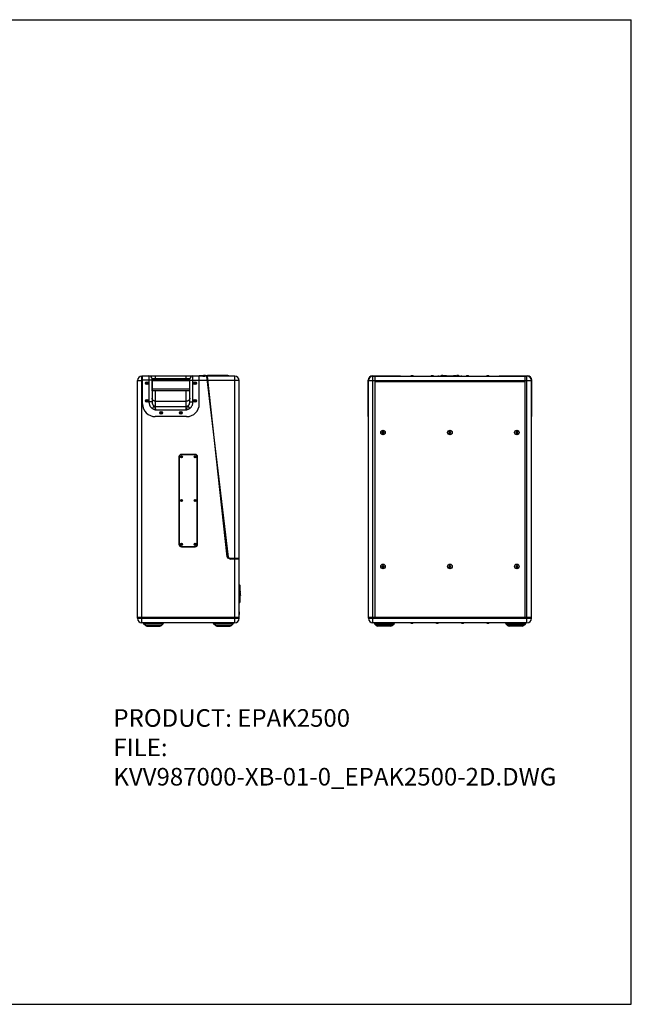
# Model space of a CAD drawing. Units: millimetres. Extents: x 0 to 3556, y 0 to 2794.
# Drawn here: x 1819 to 3556, y 0 to 2794 of the extents above; entities that cross this region are included whole.
import ezdxf

# ---------------------------------------------------------------- set-up
doc = ezdxf.new("R2010")
doc.units = ezdxf.units.MM
doc.header["$LTSCALE"] = 195.58
doc.layers.get('0').update_dxf_attribs({"linetype": 'CONTINUOUS'})
doc.styles.get("Standard").update_dxf_attribs({"font": 'txt', "width": 0.8})

msp = doc.modelspace()

# ---------------------------------------------------------------- linework, layer by layer
at = {"color": 7, "linetype": 'Continuous'}
for p, q in [((0, 2794), (3556, 2794)), ((3556, 0), (3556, 2794)), ((2153.6, 1095.3), (2153.6, 1769.9)), ((2168.1, 1782.6), (2166.3, 1782.6)), ((2168.1, 1703.6), (2168.1, 1783.6)), ((2168.1, 1783.6), (2329.1, 1783.6)), ((2180.1, 1764.6), (2178.4, 1763.6)), ((2178.4, 1763.6), (2178.4, 1761.6)), ((2178.4, 1763.6), (2178.6, 1763.5)), ((2178.4, 1761.6), (2178.6, 1761.7)), ((2178.4, 1761.6), (2180.1, 1760.6)), ((2180.1, 1764.3), (2178.6, 1763.5)), ((2178.6, 1763.5), (2178.6, 1761.7)), ((2178.6, 1761.7), (2180.1, 1760.9)), ((2180.1, 1764.6), (2180.1, 1764.3)), ((2181.8, 1763.6), (2180.1, 1764.6)), ((2181.6, 1763.5), (2180.1, 1764.3)), ((2180.1, 1760.9), (2181.6, 1761.7)), ((2180.1, 1760.6), (2181.8, 1761.6)), ((2180.1, 1760.6), (2180.1, 1760.9)), ((2181.8, 1763.6), (2181.6, 1763.5)), ((2181.6, 1761.7), (2181.6, 1763.5)), ((2181.8, 1761.6), (2181.6, 1761.7)), ((2181.8, 1761.6), (2181.8, 1763.6)), ((2195.1, 1774.6), (2195.1, 1709.5)), ((2195.3, 1741.2), (2195.3, 1773.9)), ((2195.3, 1773.9), (2301.9, 1773.9)), ((2301.9, 1741.2), (2301.9, 1773.9)), ((2302.1, 1709.5), (2302.1, 1774.6)), ((2317.1, 1764.6), (2315.4, 1763.6)), ((2315.4, 1763.6), (2315.4, 1761.6)), ((2315.4, 1763.6), (2315.6, 1763.5)), ((2315.4, 1761.6), (2315.6, 1761.7)), ((2315.4, 1761.6), (2317.1, 1760.6)), ((2317.1, 1764.3), (2315.6, 1763.5)), ((2315.6, 1763.5), (2315.6, 1761.7)), ((2315.6, 1761.7), (2317.1, 1760.9)), ((2317.1, 1764.6), (2317.1, 1764.3)), ((2318.8, 1763.6), (2317.1, 1764.6)), ((2318.6, 1763.5), (2317.1, 1764.3)), ((2317.1, 1760.9), (2318.6, 1761.7)), ((2317.1, 1760.6), (2318.8, 1761.6)), ((2317.1, 1760.6), (2317.1, 1760.9)), ((2318.8, 1763.6), (2318.6, 1763.5)), ((2318.6, 1761.7), (2318.6, 1763.5)), ((2318.8, 1761.6), (2318.6, 1761.7)), ((2318.8, 1761.6), (2318.8, 1763.6)), ((2329.1, 1703.6), (2329.1, 1783.6)), ((2339.4, 1783.2), (2329.1, 1783.2)), ((2352.1, 1782.6), (2329.1, 1782.6)), ((2341.4, 1784.4), (2341.4, 1784.4)), ((2343.2, 1784.4), (2343.2, 1784.8)), ((2344.1, 1784.8), (2344.1, 1784.4)), ((2345.8, 1784.4), (2345.8, 1784.4)), ((2345.9, 1783.2), (2345.9, 1783.2)), ((2347.6, 1783.2), (2347.6, 1783.6)), ((2348.6, 1783.6), (2348.6, 1783.2)), ((2350.4, 1783.2), (2350.4, 1783.2)), ((2412, 1268.9), (2350.6, 1782.6)), ((2352.1, 1770), (2352.1, 1782.6)), ((2407.9, 1269.6), (2352.1, 1782.6)), ((2429.9, 1782.6), (2352.1, 1782.6)), ((2353.9, 1766.1), (2352.6, 1766.1)), ((2354.1, 1764.6), (2352.8, 1764.6)), ((2409.9, 1784.2), (2354.4, 1784.2)), ((2381.7, 1782.6), (2381.7, 1782.8)), ((2382.6, 1782.8), (2382.6, 1782.6)), ((2422.2, 1782.6), (2422.2, 1782.8)), ((2423.1, 1782.8), (2423.1, 1782.6)), ((2442.6, 1095.3), (2442.6, 1769.9)), ((2808.3, 1667.6), (2808.3, 1770.9)), ((2809.3, 1095.3), (2809.3, 1770.9)), ((2821, 1783.6), (2900.8, 1783.6)), ((2821, 1782.6), (3260.6, 1782.6)), ((2827.3, 1782.6), (2827.3, 1097.6)), ((2827.3, 1767.6), (3254.3, 1767.6)), ((2900.8, 1782.6), (2900.8, 1783.6)), ((2931.1, 1783.2), (2931.1, 1783.2)), ((2932.8, 1783.2), (2932.8, 1783.6)), ((2933.8, 1783.6), (2933.8, 1783.2)), ((2935.6, 1783.2), (2935.6, 1783.2)), ((2988.6, 1783.2), (2988.6, 1783.2)), ((2990.3, 1783.2), (2990.3, 1783.6)), ((2991.3, 1783.6), (2991.3, 1783.2)), ((2993.1, 1783.2), (2993.1, 1783.2)), ((3007.9, 1782.6), (3007.9, 1782.8)), ((3008.8, 1782.8), (3008.8, 1782.6)), ((3016.6, 1784.4), (3016.6, 1784.4)), ((3018.4, 1784.4), (3018.4, 1784.8)), ((3019.3, 1784.8), (3019.3, 1784.4)), ((3021, 1784.4), (3021, 1784.4)), ((3023.8, 1783.2), (3023.8, 1782.6)), ((3031.1, 1783.2), (3023.8, 1783.2)), ((3031.1, 1783.2), (3031.1, 1782.6)), ((3031.1, 1783.2), (3050.6, 1783.2)), ((3050.6, 1783.2), (3050.6, 1782.6)), ((3057.8, 1783.2), (3050.6, 1783.2)), ((3057.8, 1783.2), (3057.8, 1782.6)), ((3060.6, 1784.4), (3060.6, 1784.4)), ((3062.4, 1784.4), (3062.4, 1784.8)), ((3063.3, 1784.8), (3063.3, 1784.4)), ((3065, 1784.4), (3065, 1784.4)), ((3072.9, 1782.6), (3072.9, 1782.8)), ((3073.8, 1782.8), (3073.8, 1782.6)), ((3088.6, 1783.2), (3088.6, 1783.2)), ((3090.3, 1783.2), (3090.3, 1783.6)), ((3091.3, 1783.6), (3091.3, 1783.2)), ((3093.1, 1783.2), (3093.1, 1783.2)), ((3146.1, 1783.2), (3146.1, 1783.2)), ((3147.8, 1783.2), (3147.8, 1783.6)), ((3148.8, 1783.6), (3148.8, 1783.2)), ((3150.6, 1783.2), (3150.6, 1783.2)), ((3180.8, 1782.6), (3180.8, 1783.6)), ((3180.8, 1783.6), (3260.6, 1783.6)), ((3254.3, 1097.6), (3254.3, 1782.6)), ((3272.3, 1095.3), (3272.3, 1770.9)), ((3273.3, 1667.6), (3273.3, 1770.9)), ((2301.9, 1741.2), (2195.3, 1741.2)), ((2180.1, 1714.6), (2178.4, 1713.6)), ((2178.4, 1713.6), (2178.4, 1711.6)), ((2178.4, 1713.6), (2178.6, 1713.5)), ((2178.4, 1711.6), (2178.6, 1711.7)), ((2178.4, 1711.6), (2180.1, 1710.6)), ((2180.1, 1714.3), (2178.6, 1713.5)), ((2178.6, 1713.5), (2178.6, 1711.7)), ((2178.6, 1711.7), (2180.1, 1710.9)), ((2180.1, 1714.6), (2180.1, 1714.3)), ((2181.8, 1713.6), (2180.1, 1714.6)), ((2181.6, 1713.5), (2180.1, 1714.3)), ((2180.1, 1710.9), (2181.6, 1711.7)), ((2180.1, 1710.6), (2181.8, 1711.6)), ((2180.1, 1710.6), (2180.1, 1710.9)), ((2181.8, 1713.6), (2181.6, 1713.5)), ((2181.6, 1711.7), (2181.6, 1713.5)), ((2181.8, 1711.6), (2181.6, 1711.7)), ((2181.8, 1711.6), (2181.8, 1713.6)), ((2317.1, 1714.6), (2315.4, 1713.6)), ((2315.4, 1713.6), (2315.4, 1711.6)), ((2315.4, 1713.6), (2315.6, 1713.5)), ((2315.4, 1711.6), (2315.6, 1711.7)), ((2315.4, 1711.6), (2317.1, 1710.6)), ((2317.1, 1714.3), (2315.6, 1713.5)), ((2315.6, 1713.5), (2315.6, 1711.7)), ((2315.6, 1711.7), (2317.1, 1710.9)), ((2317.1, 1714.6), (2317.1, 1714.3)), ((2318.8, 1713.6), (2317.1, 1714.6)), ((2318.6, 1713.5), (2317.1, 1714.3)), ((2317.1, 1710.9), (2318.6, 1711.7)), ((2317.1, 1710.6), (2318.8, 1711.6)), ((2317.1, 1710.6), (2317.1, 1710.9)), ((2318.8, 1713.6), (2318.6, 1713.5)), ((2318.6, 1711.7), (2318.6, 1713.5)), ((2318.8, 1711.6), (2318.6, 1711.7)), ((2318.8, 1711.6), (2318.8, 1713.6)), ((2220.6, 1680.6), (2218.9, 1679.6)), ((2218.9, 1679.6), (2218.9, 1677.6)), ((2218.9, 1679.6), (2219.1, 1679.5)), ((2218.9, 1677.6), (2219.1, 1677.7)), ((2218.9, 1677.6), (2220.6, 1676.6)), ((2220.6, 1680.3), (2219.1, 1679.5)), ((2219.1, 1679.5), (2219.1, 1677.7)), ((2219.1, 1677.7), (2220.6, 1676.9)), ((2220.6, 1680.6), (2220.6, 1680.3)), ((2222.3, 1679.6), (2220.6, 1680.6)), ((2222.1, 1679.5), (2220.6, 1680.3)), ((2220.6, 1676.9), (2222.1, 1677.7)), ((2220.6, 1676.6), (2222.3, 1677.6)), ((2220.6, 1676.6), (2220.6, 1676.9)), ((2222.3, 1679.6), (2222.1, 1679.5)), ((2222.1, 1677.7), (2222.1, 1679.5)), ((2222.3, 1677.6), (2222.1, 1677.7)), ((2222.3, 1677.6), (2222.3, 1679.6)), ((2276.6, 1680.6), (2274.9, 1679.6)), ((2274.9, 1679.6), (2274.9, 1677.6)), ((2274.9, 1679.6), (2275.1, 1679.5)), ((2274.9, 1677.6), (2275.1, 1677.7)), ((2274.9, 1677.6), (2276.6, 1676.6)), ((2276.6, 1680.3), (2275.1, 1679.5)), ((2275.1, 1679.5), (2275.1, 1677.7)), ((2275.1, 1677.7), (2276.6, 1676.9)), ((2276.6, 1680.6), (2276.6, 1680.3)), ((2278.3, 1679.6), (2276.6, 1680.6)), ((2278.1, 1679.5), (2276.6, 1680.3)), ((2276.6, 1676.9), (2278.1, 1677.7)), ((2276.6, 1676.6), (2278.3, 1677.6)), ((2276.6, 1676.6), (2276.6, 1676.9)), ((2278.3, 1679.6), (2278.1, 1679.5)), ((2278.1, 1677.7), (2278.1, 1679.5)), ((2278.3, 1677.6), (2278.1, 1677.7)), ((2278.3, 1677.6), (2278.3, 1679.6)), ((2293.1, 1667.6), (2204.1, 1667.6)), ((2809.3, 1667.6), (2808.3, 1667.6)), ((3273.3, 1667.6), (3272.3, 1667.6)), ((2850, 1624.6), (2848.8, 1623.4)), ((2848.8, 1623.4), (2848.8, 1621.8)), ((2848.8, 1621.8), (2850, 1620.6)), ((2851.7, 1624.6), (2850, 1624.6)), ((2850, 1620.6), (2851.7, 1620.6)), ((2852.8, 1623.4), (2851.7, 1624.6)), ((2851.7, 1620.6), (2852.8, 1621.8)), ((2852.8, 1621.8), (2852.8, 1623.4)), ((3040, 1624.6), (3038.8, 1623.4)), ((3038.8, 1623.4), (3038.8, 1621.8)), ((3038.8, 1621.8), (3040, 1620.6)), ((3041.7, 1624.6), (3040, 1624.6)), ((3040, 1620.6), (3041.7, 1620.6)), ((3042.8, 1623.4), (3041.7, 1624.6)), ((3041.7, 1620.6), (3042.8, 1621.8)), ((3042.8, 1621.8), (3042.8, 1623.4)), ((3230, 1624.6), (3228.8, 1623.4)), ((3228.8, 1623.4), (3228.8, 1621.8)), ((3228.8, 1621.8), (3230, 1620.6)), ((3231.7, 1624.6), (3230, 1624.6)), ((3230, 1620.6), (3231.7, 1620.6)), ((3232.8, 1623.4), (3231.7, 1624.6)), ((3231.7, 1620.6), (3232.8, 1621.8)), ((3232.8, 1621.8), (3232.8, 1623.4)), ((2271.4, 1553.6), (2271.4, 1305.2)), ((2272.4, 1553.6), (2272.4, 1305.2)), ((2276.4, 1553.1), (2276.4, 1554.1)), ((2276.4, 1554.1), (2277.9, 1554.1)), ((2277.9, 1553.1), (2276.4, 1553.1)), ((2277.9, 1554.1), (2277.9, 1555.6)), ((2277.9, 1555.6), (2278.9, 1555.6)), ((2277.9, 1551.6), (2277.9, 1553.1)), ((2278.9, 1551.6), (2277.9, 1551.6)), ((2317.1, 1560.6), (2278.4, 1560.6)), ((2317.1, 1559.6), (2278.4, 1559.6)), ((2278.9, 1555.6), (2278.9, 1554.1)), ((2278.9, 1554.1), (2280.4, 1554.1)), ((2278.9, 1553.1), (2278.9, 1551.6)), ((2280.4, 1553.1), (2278.9, 1553.1)), ((2280.4, 1554.1), (2280.4, 1553.1)), ((2315.1, 1553.1), (2315.1, 1554.1)), ((2315.1, 1554.1), (2316.6, 1554.1)), ((2316.6, 1553.1), (2315.1, 1553.1)), ((2316.6, 1554.1), (2316.6, 1555.6)), ((2316.6, 1555.6), (2317.6, 1555.6)), ((2316.6, 1551.6), (2316.6, 1553.1)), ((2317.6, 1551.6), (2316.6, 1551.6)), ((2317.6, 1555.6), (2317.6, 1554.1)), ((2317.6, 1554.1), (2319.1, 1554.1)), ((2317.6, 1553.1), (2317.6, 1551.6)), ((2319.1, 1553.1), (2317.6, 1553.1)), ((2319.1, 1554.1), (2319.1, 1553.1)), ((2323.1, 1305.2), (2323.1, 1553.6)), ((2324.1, 1305.2), (2324.1, 1553.6)), ((2276.4, 1428.9), (2276.4, 1429.9)), ((2276.4, 1429.9), (2277.9, 1429.9)), ((2277.9, 1428.9), (2276.4, 1428.9)), ((2277.9, 1429.9), (2277.9, 1431.4)), ((2277.9, 1431.4), (2278.9, 1431.4)), ((2277.9, 1427.4), (2277.9, 1428.9)), ((2278.9, 1427.4), (2277.9, 1427.4)), ((2278.9, 1431.4), (2278.9, 1429.9)), ((2278.9, 1429.9), (2280.4, 1429.9)), ((2278.9, 1428.9), (2278.9, 1427.4)), ((2280.4, 1428.9), (2278.9, 1428.9)), ((2280.4, 1429.9), (2280.4, 1428.9)), ((2315.1, 1429.9), (2316.6, 1429.9)), ((2315.1, 1428.9), (2315.1, 1429.9)), ((2316.6, 1428.9), (2315.1, 1428.9)), ((2316.6, 1431.4), (2317.6, 1431.4)), ((2316.6, 1429.9), (2316.6, 1431.4)), ((2316.6, 1427.4), (2316.6, 1428.9)), ((2317.6, 1427.4), (2316.6, 1427.4)), ((2317.6, 1431.4), (2317.6, 1429.9)), ((2317.6, 1429.9), (2319.1, 1429.9)), ((2319.1, 1428.9), (2317.6, 1428.9)), ((2317.6, 1428.9), (2317.6, 1427.4)), ((2319.1, 1429.9), (2319.1, 1428.9)), ((2276.4, 1305.7), (2277.9, 1305.7)), ((2276.4, 1304.7), (2276.4, 1305.7)), ((2277.9, 1304.7), (2276.4, 1304.7)), ((2277.9, 1307.2), (2278.9, 1307.2)), ((2277.9, 1305.7), (2277.9, 1307.2)), ((2277.9, 1303.2), (2277.9, 1304.7)), ((2278.9, 1303.2), (2277.9, 1303.2)), ((2278.4, 1299.2), (2317.1, 1299.2)), ((2278.4, 1298.2), (2317.1, 1298.2)), ((2278.9, 1307.2), (2278.9, 1305.7)), ((2278.9, 1305.7), (2280.4, 1305.7)), ((2280.4, 1304.7), (2278.9, 1304.7)), ((2278.9, 1304.7), (2278.9, 1303.2)), ((2280.4, 1305.7), (2280.4, 1304.7)), ((2315.1, 1305.7), (2316.6, 1305.7)), ((2315.1, 1304.7), (2315.1, 1305.7)), ((2316.6, 1304.7), (2315.1, 1304.7)), ((2316.6, 1307.2), (2317.6, 1307.2)), ((2316.6, 1305.7), (2316.6, 1307.2)), ((2316.6, 1303.2), (2316.6, 1304.7)), ((2317.6, 1303.2), (2316.6, 1303.2)), ((2317.6, 1307.2), (2317.6, 1305.7)), ((2317.6, 1305.7), (2319.1, 1305.7)), ((2319.1, 1304.7), (2317.6, 1304.7)), ((2317.6, 1304.7), (2317.6, 1303.2)), ((2319.1, 1305.7), (2319.1, 1304.7)), ((2412.3, 1265.6), (2442.6, 1265.6)), ((2442.6, 1263.6), (2418, 1263.6)), ((2427.6, 1265.6), (2427.6, 1263.6)), ((2850, 1244.6), (2848.8, 1243.4)), ((2848.8, 1243.4), (2848.8, 1241.8)), ((2848.8, 1241.8), (2850, 1240.6)), ((2851.7, 1244.6), (2850, 1244.6)), ((2850, 1240.6), (2851.7, 1240.6)), ((2852.8, 1243.4), (2851.7, 1244.6)), ((2851.7, 1240.6), (2852.8, 1241.8)), ((2852.8, 1241.8), (2852.8, 1243.4)), ((3040, 1244.6), (3038.8, 1243.4)), ((3038.8, 1243.4), (3038.8, 1241.8)), ((3038.8, 1241.8), (3040, 1240.6)), ((3041.7, 1244.6), (3040, 1244.6)), ((3040, 1240.6), (3041.7, 1240.6)), ((3042.8, 1243.4), (3041.7, 1244.6)), ((3041.7, 1240.6), (3042.8, 1241.8)), ((3042.8, 1241.8), (3042.8, 1243.4)), ((3230, 1244.6), (3228.8, 1243.4)), ((3228.8, 1243.4), (3228.8, 1241.8)), ((3228.8, 1241.8), (3230, 1240.6)), ((3231.7, 1244.6), (3230, 1244.6)), ((3230, 1240.6), (3231.7, 1240.6)), ((3232.8, 1243.4), (3231.7, 1244.6)), ((3231.7, 1240.6), (3232.8, 1241.8)), ((3232.8, 1241.8), (3232.8, 1243.4)), ((2443.1, 1190.5), (2442.6, 1190.5)), ((2443.1, 1190.5), (2444.1, 1189.5)), ((2443.1, 1190.5), (2443.1, 1139.7)), ((2444.1, 1189.5), (2444.1, 1140.7)), ((2444.3, 1171), (2445.6, 1171)), ((2444.3, 1161.5), (2445.6, 1161.5)), ((2444.5, 1154.8), (2445.6, 1154.8)), ((2444.6, 1148.6), (2445.3, 1148.6)), ((2444.7, 1154.8), (2445.4, 1154.8)), ((2445.4, 1160.8), (2444.9, 1160.8)), ((2444.9, 1154.8), (2445.4, 1154.8)), ((2444.9, 1154.7), (2445.5, 1154.7)), ((2445.4, 1154.5), (2444.9, 1154.5)), ((2445, 1172), (2445.3, 1172)), ((2445.6, 1170.7), (2445.3, 1171)), ((2445.6, 1170.7), (2445.3, 1170.4)), ((2445.6, 1170.1), (2445.3, 1170.4)), ((2445.6, 1170.1), (2445.3, 1169.8)), ((2445.6, 1169.5), (2445.3, 1169.8)), ((2445.6, 1169.5), (2445.3, 1169.3)), ((2445.6, 1169), (2445.3, 1169.3)), ((2445.6, 1169), (2445.3, 1168.7)), ((2445.6, 1168.4), (2445.3, 1168.7)), ((2445.6, 1168.4), (2445.3, 1168.1)), ((2445.6, 1167.8), (2445.3, 1168.1)), ((2445.6, 1167.8), (2445.3, 1167.5)), ((2445.6, 1167.2), (2445.3, 1167.5)), ((2445.6, 1167.2), (2445.3, 1166.9)), ((2445.6, 1166.7), (2445.3, 1166.9)), ((2445.6, 1166.7), (2445.3, 1166.4)), ((2445.6, 1166.1), (2445.3, 1166.4)), ((2445.6, 1166.1), (2445.3, 1165.8)), ((2445.6, 1165.5), (2445.3, 1165.8)), ((2445.6, 1165.5), (2445.3, 1165.2)), ((2445.6, 1164.9), (2445.3, 1165.2)), ((2445.6, 1164.9), (2445.3, 1164.6)), ((2445.6, 1164.4), (2445.3, 1164.6)), ((2445.6, 1164.4), (2445.3, 1164.1)), ((2445.6, 1163.8), (2445.3, 1164.1)), ((2445.6, 1163.8), (2445.3, 1163.5)), ((2445.6, 1163.2), (2445.3, 1163.5)), ((2445.6, 1163.2), (2445.3, 1162.9)), ((2445.6, 1162.6), (2445.3, 1162.9)), ((2445.6, 1162.6), (2445.3, 1162.3)), ((2445.6, 1162), (2445.3, 1162.3)), ((2445.6, 1162), (2445.3, 1161.8)), ((2445.6, 1161.5), (2445.3, 1161.8)), ((2445.4, 1148.6), (2445.3, 1148.6)), ((2445.6, 1172), (2445.6, 1172)), ((2445.6, 1163.2), (2445.6, 1172)), ((2445.6, 1154.8), (2445.6, 1163.2)), ((2445.9, 1160.8), (2445.6, 1160.8)), ((2445.6, 1159.6), (2445.9, 1159.6)), ((2445.6, 1154.8), (2445.6, 1154.8)), ((2445.6, 1148.6), (2445.6, 1154.8)), ((2445.9, 1160.8), (2445.9, 1159.6)), ((2443.1, 1139.7), (2442.6, 1139.7)), ((2443.1, 1139.7), (2444.1, 1140.7)), ((2442.6, 1097.6), (2153.6, 1097.6)), ((2443.3, 1112.3), (2443.3, 1112.3)), ((2443.3, 1110.6), (2443.6, 1110.6)), ((2443.6, 1109.6), (2443.3, 1109.6)), ((2443.3, 1107.8), (2443.3, 1107.8)), ((3272.3, 1097.6), (2809.3, 1097.6)), ((2429.9, 1082.6), (2166.3, 1082.6)), ((2175.9, 1074.8), (2170.7, 1080)), ((2180.1, 1073.1), (2217.2, 1073.1)), ((2221.4, 1074.8), (2226.6, 1080)), ((2374.9, 1074.8), (2369.7, 1080)), ((2379.1, 1073.1), (2416.2, 1073.1)), ((2420.4, 1074.8), (2425.6, 1080)), ((3259.6, 1082.6), (2822, 1082.6)), ((2831.6, 1074.8), (2826.4, 1080)), ((2872.8, 1073.1), (2835.8, 1073.1)), ((2877.1, 1074.8), (2882.3, 1080)), ((2930.6, 1081.9), (2930.6, 1081.9)), ((2932.3, 1081.6), (2932.3, 1081.9)), ((2933.3, 1081.9), (2933.3, 1081.6)), ((2935.1, 1081.9), (2935.1, 1081.9)), ((3002.6, 1081.9), (3002.6, 1081.9)), ((3004.3, 1081.6), (3004.3, 1081.9)), ((3005.3, 1081.9), (3005.3, 1081.6)), ((3007.1, 1081.9), (3007.1, 1081.9)), ((3074.6, 1081.9), (3074.6, 1081.9)), ((3076.3, 1081.6), (3076.3, 1081.9)), ((3077.3, 1081.9), (3077.3, 1081.6)), ((3079.1, 1081.9), (3079.1, 1081.9)), ((3146.6, 1081.9), (3146.6, 1081.9)), ((3148.3, 1081.6), (3148.3, 1081.9)), ((3149.3, 1081.9), (3149.3, 1081.6)), ((3151.1, 1081.9), (3151.1, 1081.9)), ((3204.6, 1074.8), (3199.4, 1080)), ((3245.8, 1073.1), (3208.8, 1073.1)), ((3250.1, 1074.8), (3255.3, 1080)), ((0, 0), (3556, 0))]:
    msp.add_line(p, q, dxfattribs=at)
at = {"color": 9, "linetype": 'Continuous'}
for p, q in [((2153.6, 1769.9), (2168.1, 1769.9)), ((2166.3, 1082.6), (2166.3, 1782.6)), ((2195.1, 1770.9), (2168.1, 1770.9)), ((2186.1, 1783.6), (2186.1, 1709.5)), ((2302.1, 1774.6), (2195.1, 1774.6)), ((2195.3, 1761.5), (2195.1, 1761.5)), ((2195.3, 1769.9), (2301.9, 1769.9)), ((2205.1, 1773.9), (2205.1, 1783.6)), ((2292.1, 1773.9), (2292.1, 1783.6)), ((2302.1, 1761.5), (2301.9, 1761.5)), ((2302.1, 1770.9), (2329.1, 1770.9)), ((2311.1, 1709.5), (2311.1, 1783.6)), ((2352.2, 1769.9), (2329.1, 1769.9)), ((2339, 1782.8), (2344.9, 1782.8)), ((2442.6, 1769.9), (2353.5, 1769.9)), ((2354.4, 1782.6), (2354.4, 1784.2)), ((2409.9, 1782.6), (2409.9, 1784.2)), ((2429.9, 1265.6), (2429.9, 1782.6)), ((2809.3, 1769.9), (3272.3, 1769.9)), ((2822, 1082.6), (2822, 1782.6)), ((2864.8, 1782.6), (2864.8, 1783.6)), ((3018.8, 1782.8), (3014.2, 1782.8)), ((3018.8, 1782.8), (3023.4, 1782.8)), ((3062.8, 1782.8), (3058.2, 1782.8)), ((3062.8, 1782.8), (3067.4, 1782.8)), ((3216.8, 1782.6), (3216.8, 1783.6)), ((3259.6, 1082.6), (3259.6, 1782.6)), ((2301.9, 1745.2), (2195.3, 1745.2)), ((2205.1, 1686.9), (2205.1, 1741.2)), ((2292.1, 1686.9), (2292.1, 1741.2)), ((2195.1, 1709.5), (2186.1, 1709.5)), ((2205.1, 1711.3), (2292.1, 1711.3)), ((2302.1, 1709.5), (2311.1, 1709.5)), ((2200.3, 1697.8), (2195.9, 1690.8)), ((2205.1, 1696.7), (2292.1, 1696.7)), ((2205.1, 1686.9), (2292.1, 1686.9)), ((2297, 1697.8), (2301.3, 1690.8)), ((2809.3, 1703.6), (2808.3, 1703.6)), ((3273.3, 1703.6), (3272.3, 1703.6)), ((2429.9, 1082.6), (2429.9, 1263.6)), ((2442.6, 1187), (2444.1, 1187)), ((2444.1, 1143.2), (2442.6, 1143.2)), ((2153.6, 1095.3), (2442.6, 1095.3)), ((2809.3, 1095.3), (3272.3, 1095.3)), ((2170.7, 1080), (2226.6, 1080)), ((2175.9, 1074.8), (2221.4, 1074.8)), ((2369.7, 1080), (2425.6, 1080)), ((2374.9, 1074.8), (2420.4, 1074.8)), ((2826.4, 1080), (2882.3, 1080)), ((2877.1, 1074.8), (2831.6, 1074.8)), ((3199.4, 1080), (3255.3, 1080)), ((3250.1, 1074.8), (3204.6, 1074.8))]:
    msp.add_line(p, q, dxfattribs=at)
at = {"color": 7, "linetype": 'Continuous'}
for centre, radius in [((2180.1, 1762.6), 4), ((2180.1, 1762.6), 2.25), ((2317.1, 1762.6), 4), ((2317.1, 1762.6), 2.25), ((2180.1, 1712.6), 4), ((2180.1, 1712.6), 2.25), ((2317.1, 1712.6), 4), ((2317.1, 1712.6), 2.25), ((2220.6, 1678.6), 4), ((2220.6, 1678.6), 2.25), ((2276.6, 1678.6), 4), ((2276.6, 1678.6), 2.25), ((2850.8, 1622.6), 6.5), ((2850.8, 1622.6), 6), ((3040.8, 1622.6), 6.5), ((3040.8, 1622.6), 6), ((3230.8, 1622.6), 6.5), ((3230.8, 1622.6), 6), ((2278.4, 1553.6), 2.9), ((2278.4, 1553.6), 2.75), ((2317.1, 1553.6), 2.9), ((2317.1, 1553.6), 2.75), ((2278.4, 1429.4), 2.9), ((2278.4, 1429.4), 2.75), ((2317.1, 1429.4), 2.9), ((2317.1, 1429.4), 2.75), ((2278.4, 1305.2), 2.9), ((2278.4, 1305.2), 2.75), ((2317.1, 1305.2), 2.9), ((2317.1, 1305.2), 2.75), ((2850.8, 1242.6), 6.5), ((2850.8, 1242.6), 6), ((3040.8, 1242.6), 6.5), ((3040.8, 1242.6), 6), ((3230.8, 1242.6), 6.5), ((3230.8, 1242.6), 6)]:
    msp.add_circle(centre, radius, dxfattribs=at)
for centre, radius, start, end in [((2166.3, 1769.9), 12.7, 90, 180), ((2186.1, 1774.6), 9, 0, 90), ((2311.1, 1774.6), 9, 90, 180), ((2339.4, 1782.5), 0.5, 136.0896, 169.4577), ((2343.6, 1778.4), 6.4, 110.1126, 136.0896), ((2343.6, 1778.4), 6.38, 94.049, 110.1646), ((2343.6, 1778.4), 6.01, 85.713, 94.3011), ((2343.6, 1778.4), 6.38, 69.8495, 85.9651), ((2348.1, 1776.1), 7.53, 107.4322, 119.8628), ((2343.6, 1778.4), 6.4, 53.4558, 69.9016), ((2348.1, 1776.1), 7.51, 93.8151, 107.4225), ((2343.6, 1778.4), 6.4, 49.1556, 51.283), ((2348.1, 1776.1), 7.19, 86.0109, 93.9891), ((2348.1, 1776.1), 7.51, 72.5775, 86.1849), ((2354.4, 1770.2), 14, 90.0071, 109.066), ((2348.1, 1776.1), 7.53, 60.1372, 72.5678), ((2382.1, 1776.4), 6.38, 94.049, 104.5502), ((2382.1, 1776.4), 6.38, 75.4513, 85.9651), ((2409.9, 1770.2), 14, 62.5357, 90.0071), ((2422.6, 1776.4), 6.38, 94.049, 104.7258), ((2422.6, 1776.4), 6.38, 75.2749, 85.9651), ((2429.9, 1769.9), 12.7, 0, 90), ((2821, 1770.9), 12.7, 90, 180), ((2821, 1770.9), 11.7, 90, 180), ((2822, 1769.9), 12.7, 90, 180), ((2933.3, 1776.1), 7.53, 107.3829, 119.8628), ((2933.3, 1776.1), 7.51, 93.8151, 107.4225), ((2933.3, 1776.1), 7.19, 86.0109, 93.9891), ((2933.3, 1776.1), 7.51, 72.5775, 86.1849), ((2933.3, 1776.1), 7.53, 60.1372, 72.6171), ((2990.8, 1776.1), 7.53, 107.3829, 119.8628), ((2990.8, 1776.1), 7.51, 93.8151, 107.4225), ((2990.8, 1776.1), 7.19, 86.0109, 93.9891), ((2990.8, 1776.1), 7.51, 72.5775, 86.1849), ((2990.8, 1776.1), 7.53, 60.1372, 72.6171), ((3008.3, 1776.4), 6.38, 94.042, 104.5598), ((3008.3, 1776.4), 6.38, 75.4433, 85.958), ((3014.6, 1782.5), 0.5, 136.0825, 169.5186), ((3018.8, 1778.4), 6.4, 110.154, 136.0825), ((3018.8, 1778.4), 6.38, 94.042, 110.1576), ((3018.8, 1778.4), 6.01, 85.7059, 94.2941), ((3018.8, 1778.4), 6.38, 69.8424, 85.958), ((3018.8, 1778.4), 6.4, 43.9175, 69.846), ((3023.1, 1782.5), 0.5, 10.4814, 43.9175), ((3058.6, 1782.5), 0.5, 136.0825, 169.5186), ((3062.8, 1778.4), 6.4, 110.154, 136.0825), ((3062.8, 1778.4), 6.38, 94.042, 110.1576), ((3062.8, 1778.4), 6.01, 85.7059, 94.2941), ((3062.8, 1778.4), 6.38, 69.8424, 85.958), ((3062.8, 1778.4), 6.4, 43.9175, 69.846), ((3067.1, 1782.5), 0.5, 10.4814, 43.9175), ((3073.3, 1776.4), 6.38, 94.042, 104.5598), ((3073.3, 1776.4), 6.38, 75.4433, 85.958), ((3090.8, 1776.1), 7.53, 107.3829, 119.8628), ((3090.8, 1776.1), 7.51, 93.8151, 107.4225), ((3090.8, 1776.1), 7.19, 86.0109, 93.9891), ((3090.8, 1776.1), 7.51, 72.5775, 86.1849), ((3090.8, 1776.1), 7.53, 60.1372, 72.6171), ((3148.3, 1776.1), 7.53, 107.3829, 119.8628), ((3148.3, 1776.1), 7.51, 93.8151, 107.4225), ((3148.3, 1776.1), 7.19, 86.0109, 93.9891), ((3148.3, 1776.1), 7.51, 72.5775, 86.1849), ((3148.3, 1776.1), 7.53, 60.1372, 72.6171), ((3259.6, 1769.9), 12.7, 0, 90), ((3260.6, 1770.9), 12.7, 0, 90), ((3260.6, 1770.9), 11.7, 0, 90), ((2204.1, 1703.6), 36, 180, 270), ((2293.1, 1703.6), 36, 270, 360), ((2278.4, 1553.6), 7, 90, 180), ((2278.4, 1553.6), 6, 90, 180), ((2317.1, 1553.6), 7, 0, 90), ((2317.1, 1553.6), 6, 0, 90), ((2278.4, 1305.2), 7, 180, 270), ((2278.4, 1305.2), 6, 180, 270), ((2317.1, 1305.2), 6, 270, 360), ((2317.1, 1305.2), 7, 270, 360), ((2412.3, 1270.1), 4.5, 186.2, 270), ((2418, 1269.6), 6, 186.8125, 270), ((2194.1, 1165.1), 251, 1.3472, 5.1201), ((2194.1, 1165.1), 251, 354.8799, 356.9355), ((2194.1, 1165.1), 251, 357.3934, 357.6397), ((2194.1, 1165.1), 251, 359.0311, 359.1828), ((2166.3, 1095.3), 12.7, 180, 270), ((2429.9, 1095.3), 12.7, 270, 360), ((2436.1, 1110.1), 7.53, 17.4322, 29.8628), ((2436.1, 1110.1), 7.53, 330.1372, 342.5678), ((2436.1, 1110.1), 7.51, 3.8151, 17.4225), ((2436.1, 1110.1), 7.19, 356.0109, 3.9891), ((2436.1, 1110.1), 7.51, 342.5775, 356.1849), ((2822, 1095.3), 12.7, 180, 270), ((3259.6, 1095.3), 12.7, 270, 360), ((2175.6, 1085), 7, 200.1073, 225), ((2180.1, 1079.1), 6, 225, 270), ((2217.2, 1079.1), 6, 270, 315), ((2221.6, 1085), 7, 315, 339.8927), ((2374.6, 1085), 7, 200.1073, 225), ((2379.1, 1079.1), 6, 225, 270), ((2416.2, 1079.1), 6, 270, 315), ((2420.6, 1085), 7, 315, 339.8927), ((2831.3, 1085), 7, 200.1073, 225), ((2835.8, 1079.1), 6, 225, 270), ((2872.8, 1079.1), 6, 270, 315), ((2877.3, 1085), 7, 315, 339.8927), ((2932.8, 1089.1), 7.53, 240.1372, 252.6171), ((2932.8, 1089.1), 7.51, 252.5775, 266.1849), ((2932.8, 1089.1), 7.19, 266.0109, 273.9891), ((2932.8, 1089.1), 7.51, 273.8151, 287.4225), ((2932.8, 1089.1), 7.53, 287.3829, 299.8628), ((3004.8, 1089.1), 7.53, 240.1372, 252.6171), ((3004.8, 1089.1), 7.51, 252.5775, 266.1849), ((3004.8, 1089.1), 7.19, 266.0109, 273.9891), ((3004.8, 1089.1), 7.51, 273.8151, 287.4225), ((3004.8, 1089.1), 7.53, 287.3829, 299.8628), ((3076.8, 1089.1), 7.53, 240.1372, 252.6171), ((3076.8, 1089.1), 7.51, 252.5775, 266.1849), ((3076.8, 1089.1), 7.19, 266.0109, 273.9891), ((3076.8, 1089.1), 7.51, 273.8151, 287.4225), ((3076.8, 1089.1), 7.53, 287.3829, 299.8628), ((3148.8, 1089.1), 7.53, 240.1372, 252.6171), ((3148.8, 1089.1), 7.51, 252.5775, 266.1849), ((3148.8, 1089.1), 7.19, 266.0109, 273.9891), ((3148.8, 1089.1), 7.51, 273.8151, 287.4225), ((3148.8, 1089.1), 7.53, 287.3829, 299.8628), ((3204.3, 1085), 7, 200.1073, 225), ((3208.8, 1079.1), 6, 225, 270), ((3245.8, 1079.1), 6, 270, 315), ((3250.3, 1085), 7, 315, 339.8927)]:
    msp.add_arc(centre, radius, start, end, dxfattribs=at)
at = {"color": 9, "linetype": 'Continuous'}
for points, start_tangent, end_tangent in [([(2186.1, 1709.5), (2186.3, 1706.5), (2186.9, 1703.5), (2187.9, 1700.6), (2189.1, 1697.9), (2190.7, 1695.6), (2192.4, 1693.6), (2194.2, 1692), (2195.9, 1690.8)], (0.00048, -22.022178), (18.703594, -11.625485)), ([(2205.1, 1711.3), (2202.9, 1711.5), (2200.8, 1712.1), (2198.9, 1713.2), (2197.3, 1714.6), (2196.1, 1716.3), (2195.4, 1718.2), (2195.1, 1720.2)], (-14.81919, 0), (0, 14.81919)), ([(2195.1, 1709.5), (2195.2, 1707.6), (2195.5, 1705.7), (2196, 1703.9), (2196.7, 1702.2), (2197.5, 1700.8), (2198.5, 1699.5), (2199.4, 1698.5), (2200.3, 1697.8)], (0.000118, -13.233709), (10.644163, -7.863387)), ([(2302.1, 1720.2), (2301.9, 1718.2), (2301.1, 1716.3), (2300, 1714.6), (2298.4, 1713.2), (2296.5, 1712.1), (2294.4, 1711.5), (2292.1, 1711.3)], (0, -14.81919), (-14.81919, 0)), ([(2297, 1697.8), (2297.9, 1698.5), (2298.8, 1699.5), (2299.7, 1700.8), (2300.5, 1702.2), (2301.2, 1703.9), (2301.7, 1705.7), (2302, 1707.6), (2302.1, 1709.5)], (10.644155, 7.863395), (0.000119, 13.233708)), ([(2301.3, 1690.8), (2303, 1692), (2304.8, 1693.6), (2306.6, 1695.5), (2308.1, 1697.9), (2309.4, 1700.6), (2310.4, 1703.5), (2311, 1706.5), (2311.1, 1709.5)], (18.703584, 11.62548), (0.000481, 22.022167)), ([(2195.9, 1690.8), (2198.2, 1689.5), (2200.4, 1688.5), (2202.2, 1687.9), (2203.7, 1687.3), (2205.1, 1686.9)], (8.497536, -5.280342), (9.516351, -3.08694)), ([(2200.3, 1697.8), (2201.5, 1696.2), (2202.6, 1694.1), (2203.6, 1691.8), (2204.4, 1689.4), (2205.1, 1686.9)], (7.753733, -9.173383), (3.397779, -11.520696)), ([(2205.1, 1696.7), (2203.5, 1696.8), (2201.8, 1697.2), (2200.3, 1697.8)], (-5.001391, 0), (-4.48861, 2.205967)), ([(2292.1, 1686.9), (2292.9, 1689.4), (2293.7, 1691.8), (2294.6, 1694.1), (2295.8, 1696.2), (2297, 1697.8)], (3.397761, 11.520713), (7.753607, 9.173504)), ([(2297, 1697.8), (2295.4, 1697.2), (2293.8, 1696.8), (2292.1, 1696.7)], (-4.48861, -2.205967), (-5.001391, 0)), ([(2292.1, 1686.9), (2293.6, 1687.3), (2295.1, 1687.9), (2296.9, 1688.6), (2299.1, 1689.5), (2301.3, 1690.8)], (9.516374, 3.086889), (8.497538, 5.280351))]:
    msp.add_spline(points, degree=3, dxfattribs=dict(at, start_tangent=start_tangent, end_tangent=end_tangent))
at = {"color": 7, "linetype": 'Continuous'}
for points, start_tangent, end_tangent in [([(2444.3, 1161.5), (2444.4, 1163.4), (2444.4, 1165.3), (2444.4, 1167.2), (2444.3, 1169.1), (2444.3, 1171)], (0.133976, 9.477855), (-0.225076, 9.47613)), ([(2444.5, 1154.8), (2444.5, 1154.9), (2444.5, 1155), (2444.5, 1155.2), (2444.5, 1155.4), (2444.5, 1155.6), (2444.5, 1155.9), (2444.5, 1156.2), (2444.5, 1156.5), (2444.5, 1156.9), (2444.6, 1157.3), (2444.6, 1157.7), (2444.6, 1158.1), (2444.6, 1158.5), (2444.7, 1158.9), (2444.7, 1159.2), (2444.7, 1159.6), (2444.7, 1159.8), (2444.8, 1160.1), (2444.8, 1160.3), (2444.8, 1160.4), (2444.8, 1160.6), (2444.8, 1160.7), (2444.8, 1160.7), (2444.9, 1160.8), (2444.9, 1160.8), (2444.9, 1160.8)], (-3.233237, 1.661638), (3.093852, 2.17499)), ([(2444.8, 1151.7), (2444.8, 1152), (2444.8, 1152.2), (2444.8, 1152.4), (2444.8, 1152.7), (2444.8, 1152.9), (2444.9, 1153.1), (2444.9, 1153.2), (2444.9, 1153.4), (2444.9, 1153.5), (2444.9, 1153.7)], (0.107255, 2.003354), (0.091239, 2.004147)), ([(2444.9, 1154.8), (2444.9, 1154.8), (2444.9, 1154.8)], (-0.002183, 0.000637), (-0.000565, 0.048384)), ([(2445.3, 1172), (2445.5, 1171.8)], (0.164863, -0.095337), (0.083677, -0.173455)), ([(2445.6, 1172), (2445.4, 1172), (2445.3, 1172)], (-0.251186, 0.000049), (-0.217334, -0.12568)), ([(2445.3, 1160.8), (2445.3, 1160.9)], (0.003544, 0.007176), (0.003544, 0.007176)), ([(2445.3, 1160.9), (2445.4, 1160.9)], (0.010784, 0.021835), (0.01078, 0.021838)), ([(2445.3, 1160.4), (2445.4, 1160.6), (2445.5, 1160.7), (2445.6, 1160.8)], (0.076743, 0.466275), (0.396232, 0.260818)), ([(2445.3, 1160), (2445.4, 1160.2), (2445.3, 1160.4)], (0.052986, 0.424922), (-0.069543, 0.422528)), ([(2445.6, 1159), (2445.5, 1159.3), (2445.4, 1159.5), (2445.4, 1159.7), (2445.3, 1160)], (-0.335391, 0.914014), (-0.120473, 0.966124)), ([(2445.3, 1158.4), (2445.4, 1158.6), (2445.5, 1158.7)], (0.144213, 0.312645), (0.131442, 0.318235)), ([(2445.6, 1157.9), (2445.5, 1158.2), (2445.3, 1158.4)], (-0.265184, 0.492227), (-0.234189, 0.507706)), ([(2445.3, 1157.5), (2445.5, 1157.7), (2445.5, 1157.7)], (0.147848, 0.243454), (0.140766, 0.247629)), ([(2445.6, 1157.1), (2445.5, 1157.3), (2445.3, 1157.5)], (-0.258929, 0.385223), (-0.240931, 0.396728)), ([(2445.3, 1156.7), (2445.5, 1156.9), (2445.5, 1156.9)], (0.143953, 0.195347), (0.13917, 0.198792)), ([(2445.6, 1156.4), (2445.5, 1156.6), (2445.3, 1156.7)], (-0.256702, 0.319729), (-0.243242, 0.330085)), ([(2445.3, 1156.1), (2445.5, 1156.3), (2445.5, 1156.3)], (0.15535, 0.178116), (0.150855, 0.181946)), ([(2445.6, 1155.8), (2445.5, 1156), (2445.3, 1156.1)], (-0.255873, 0.269481), (-0.244257, 0.280052)), ([(2445.3, 1155.6), (2445.5, 1155.7), (2445.6, 1155.8)], (0.255956, 0.245651), (0.244276, 0.257268)), ([(2445.6, 1155.4), (2445.5, 1155.5), (2445.3, 1155.6)], (-0.256388, 0.220509), (-0.243984, 0.234161)), ([(2445.3, 1155.2), (2445.5, 1155.2), (2445.6, 1155.4)], (0.257282, 0.191803), (0.243301, 0.209253)), ([(2445.6, 1155), (2445.5, 1155.1), (2445.3, 1155.2)], (-0.258664, 0.155945), (-0.242151, 0.180522)), ([(2445.3, 1154.9), (2445.5, 1154.9), (2445.6, 1155)], (0.260477, 0.105011), (0.240518, 0.145005)), ([(2445.5, 1154.8), (2445.3, 1154.9)], (-0.134352, 0.033657), (-0.128187, 0.051679)), ([(2445.4, 1154.8), (2445.3, 1154.8)], (-0.070872, 0.015753), (-0.070316, 0.017943)), ([(2445.3, 1154.4), (2445.4, 1154.4), (2445.4, 1154.4)], (0.055044, -0.027776), (0.051643, -0.033757)), ([(2445.3, 1154.2), (2445.4, 1154.3)], (0.049151, 0.071537), (0.047516, 0.073262)), ([(2445.6, 1153.8), (2445.5, 1153.9), (2445.4, 1154), (2445.4, 1154.1), (2445.3, 1154.2)], (-0.257564, 0.331963), (-0.237936, 0.346302)), ([(2445.3, 1153.5), (2445.4, 1153.6), (2445.5, 1153.7)], (0.147274, 0.181878), (0.145365, 0.183408)), ([(2445.6, 1153.2), (2445.5, 1153.4), (2445.3, 1153.5)], (-0.251734, 0.303246), (-0.248017, 0.306293)), ([(2445.3, 1152.9), (2445.5, 1153.1), (2445.5, 1153.1)], (0.15302, 0.180969), (0.152048, 0.181787)), ([(2445.6, 1152.6), (2445.5, 1152.8), (2445.3, 1152.9)], (-0.251484, 0.291533), (-0.248595, 0.294)), ([(2445.3, 1152.3), (2445.5, 1152.5), (2445.5, 1152.5)], (0.1637, 0.185385), (0.162258, 0.186649)), ([(2445.6, 1152.1), (2445.5, 1152.2), (2445.3, 1152.3)], (-0.251924, 0.277678), (-0.248166, 0.281041)), ([(2445.3, 1151.8), (2445.5, 1151.9), (2445.5, 1152)], (0.19667, 0.210195), (0.194099, 0.212572)), ([(2445.6, 1151.5), (2445.5, 1151.7), (2445.3, 1151.8)], (-0.252276, 0.26056), (-0.24779, 0.26483)), ([(2445.3, 1151.3), (2445.5, 1151.4), (2445.6, 1151.5)], (0.227046, 0.226085), (0.223286, 0.2298)), ([(2445.6, 1151), (2445.5, 1151.2), (2445.3, 1151.3)], (-0.252263, 0.242032), (-0.247724, 0.246676)), ([(2445.3, 1150.8), (2445.4, 1150.8)], (0.033239, 0.030779), (0.03317, 0.030854)), ([(2445.6, 1150.6), (2445.5, 1150.7), (2445.3, 1150.8)], (-0.251986, 0.22534), (-0.248037, 0.22968)), ([(2445.3, 1150.4), (2445.4, 1150.4)], (0.091329, 0.078729), (0.090797, 0.079343)), ([(2445.6, 1150.1), (2445.5, 1150.2), (2445.3, 1150.4)], (-0.252065, 0.208927), (-0.247976, 0.213764)), ([(2445.3, 1149.9), (2445.5, 1150), (2445.5, 1150.1)], (0.181855, 0.144431), (0.179628, 0.147193)), ([(2445.6, 1149.7), (2445.5, 1149.8), (2445.3, 1149.9)], (-0.252256, 0.191078), (-0.247808, 0.196812)), ([(2445.3, 1149.6), (2445.5, 1149.7), (2445.6, 1149.7)], (0.252403, 0.181199), (0.247676, 0.187609)), ([(2445.6, 1149.4), (2445.5, 1149.5), (2445.3, 1149.6)], (-0.252594, 0.170369), (-0.247504, 0.177682)), ([(2445.3, 1149.2), (2445.5, 1149.3), (2445.6, 1149.4)], (0.252836, 0.158246), (0.247285, 0.166788)), ([(2445.6, 1149.1), (2445.5, 1149.1), (2445.3, 1149.2)], (-0.25314, 0.144342), (-0.247009, 0.154599)), ([(2445.3, 1148.9), (2445.5, 1149), (2445.6, 1149.1)], (0.253509, 0.127915), (0.246669, 0.140653)), ([(2445.6, 1148.8), (2445.5, 1148.9), (2445.3, 1148.9)], (-0.253924, 0.107762), (-0.246271, 0.124262)), ([(2445.3, 1148.7), (2445.5, 1148.8), (2445.6, 1148.8)], (0.254078, 0.082624), (0.245944, 0.104375)), ([(2445.6, 1148.7), (2445.5, 1148.7), (2445.3, 1148.7)], (-0.253587, 0.052079), (-0.246189, 0.080058)), ([(2445.3, 1148.6), (2445.5, 1148.6)], (0.12315, 0.006765), (0.122293, 0.016332)), ([(2445.5, 1171.8), (2445.5, 1171.6), (2445.5, 1171.3), (2445.4, 1171)], (0.351365, -0.728349), (-0.296822, -0.74355)), ([(2445.4, 1171), (2445.4, 1171)], (-0.003737, -0.009361), (-0.003768, -0.009348)), ([(2445.4, 1171), (2445.4, 1171)], (-0.01368, -0.033937), (-0.014068, -0.033764)), ([(2445.4, 1160.9), (2445.5, 1161.1), (2445.6, 1161.4)], (0.216481, 0.438879), (0.216506, 0.438867)), ([(2445.4, 1160.9), (2445.4, 1160.9)], (0.019406, 0.039312), (0.019394, 0.039318)), ([(2445.5, 1160.8), (2445.4, 1160.8)], (-0.050989, 0.006399), (-0.051289, -0.000014)), ([(2445.4, 1154.8), (2445.5, 1154.8), (2445.5, 1154.8)], (0.068699, -0.000032), (0.06817, 0.00815)), ([(2445.5, 1154.8), (2445.4, 1154.8)], (-0.086552, 0.003943), (-0.084656, 0.017763)), ([(2445.4, 1154.8), (2445.4, 1154.8)], (-0.014143, 0.002968), (-0.014099, 0.003134)), ([(2445.4, 1154.7), (2445.4, 1154.8)], (-0.004889, 0.001033), (-0.004886, 0.001049)), ([(2445.4, 1154.8), (2445.4, 1154.8)], (-0.009773, 0.002098), (-0.00976, 0.002159)), ([(2445.5, 1154.7), (2445.4, 1154.7)], (-0.030939, 0.005696), (-0.030812, 0.006333)), ([(2445.4, 1154.7), (2445.4, 1154.7)], (-0.008455, 0.001738), (-0.008445, 0.001784)), ([(2445.4, 1154.4), (2445.5, 1154.4), (2445.5, 1154.4), (2445.4, 1154.5)], (0.051089, 0.103171), (-0.116571, 0.033449)), ([(2445.4, 1154.4), (2445.4, 1154.4)], (0.053458, -0.034944), (0.050043, -0.039647)), ([(2445.4, 1154.4), (2445.5, 1154.3)], (0.006818, -0.005401), (0.006756, -0.005478)), ([(2445.4, 1154.3), (2445.4, 1154.3), (2445.4, 1154.4)], (0.062779, 0.096796), (0.050738, 0.102462)), ([(2445.4, 1150.8), (2445.5, 1150.9), (2445.6, 1151)], (0.218359, 0.203118), (0.215194, 0.206466)), ([(2445.4, 1150.4), (2445.5, 1150.5), (2445.6, 1150.6)], (0.159747, 0.139596), (0.158137, 0.141415)), ([(2445.5, 1148.6), (2445.4, 1148.6)], (-0.050192, -0.001949), (-0.05022, -0.000001)), ([(2445.6, 1161.4), (2445.5, 1161.5)], (-0.034195, 0.069246), (-0.034239, 0.069224)), ([(2445.5, 1161.5), (2445.5, 1161.5)], (-0.006393, 0.012924), (-0.006394, 0.012923)), ([(2445.6, 1160.8), (2445.5, 1160.8)], (-0.107153, 0.054581), (-0.12001, 0.015061)), ([(2445.5, 1158.7), (2445.5, 1158.8), (2445.6, 1159)], (0.117685, 0.28493), (0.106193, 0.289401)), ([(2445.5, 1157.7), (2445.6, 1157.9)], (0.107824, 0.189678), (0.103478, 0.192073)), ([(2445.5, 1156.9), (2445.6, 1157.1)], (0.109938, 0.157037), (0.106934, 0.159091)), ([(2445.5, 1156.3), (2445.6, 1156.4)], (0.097841, 0.118006), (0.095968, 0.11953)), ([(2445.6, 1154.8), (2445.5, 1154.8)], (-0.036124, -0.004517), (-0.03648, -0.000041)), ([(2445.5, 1154.8), (2445.5, 1154.8)], (-0.015822, -0.000018), (-0.015784, 0.000719)), ([(2445.6, 1154.8), (2445.5, 1154.8)], (-0.120096, 0.006268), (-0.116901, 0.029286)), ([(2445.5, 1154.7), (2445.5, 1154.7)], (0.013531, -0.000005), (0.013529, 0.000166)), ([(2445.5, 1154.7), (2445.5, 1154.7)], (0.024454, 0.0003), (0.024437, 0.000842)), ([(2445.5, 1154.7), (2445.5, 1154.7)], (0.014474, 0.000498), (0.014465, 0.000682)), ([(2445.5, 1154.7), (2445.6, 1154.7)], (0.03444, 0.001624), (0.034371, 0.002617)), ([(2445.6, 1154.7), (2445.5, 1154.7)], (-0.088551, 0.010545), (-0.087725, 0.016151)), ([(2445.5, 1154.5), (2445.5, 1154.7)], (-0.068415, 0.187461), (-0.070271, 0.186775)), ([(2445.5, 1154.7), (2445.5, 1154.7)], (-0.012111, 0.032191), (-0.012165, 0.03217)), ([(2445.5, 1154.7), (2445.5, 1154.7)], (-0.003625, 0.009585), (-0.003629, 0.009583)), ([(2445.6, 1154.3), (2445.5, 1154.5)], (-0.050176, 0.140804), (-0.051247, 0.14042)), ([(2445.5, 1154.3), (2445.5, 1154.3)], (0.02163, -0.01754), (0.02102, -0.018267)), ([(2445.5, 1154.3), (2445.5, 1154.3)], (0.047033, -0.040875), (0.044366, -0.043761)), ([(2445.5, 1154.3), (2445.6, 1154.2)], (0.074, -0.072991), (0.068877, -0.077789)), ([(2445.5, 1153.7), (2445.5, 1153.7), (2445.6, 1153.8)], (0.104272, 0.131561), (0.102907, 0.132632)), ([(2445.5, 1153.7), (2445.5, 1153.7)], (0.031732, -0.039983), (0.031895, -0.039854)), ([(2445.5, 1153.7), (2445.6, 1153.6)], (0.07172, -0.089616), (0.072448, -0.089028)), ([(2445.5, 1153.1), (2445.6, 1153.2)], (0.097681, 0.116786), (0.097247, 0.117147)), ([(2445.5, 1153.1), (2445.5, 1153.1)], (0.023107, -0.026296), (0.023156, -0.026252)), ([(2445.5, 1153.1), (2445.6, 1153)], (0.07428, -0.084211), (0.074778, -0.083769)), ([(2445.5, 1152.5), (2445.6, 1152.6)], (0.079929, 0.092005), (0.079607, 0.092284)), ([(2445.5, 1152.5), (2445.6, 1152.5)], (0.079762, -0.08403), (0.080223, -0.08359)), ([(2445.5, 1152.5), (2445.5, 1152.5)], (0.007268, 0.008361), (0.007265, 0.008363)), ([(2445.5, 1152), (2445.6, 1152.1)], (0.054732, 0.059941), (0.05454, 0.060116)), ([(2445.5, 1152), (2445.6, 1152)], (0.054789, -0.053714), (0.054995, -0.053503)), ([(2445.5, 1150.1), (2445.6, 1150.1)], (0.069429, 0.056893), (0.069109, 0.057281)), ([(2445.5, 1148.6), (2445.6, 1148.7)], (0.127956, 0.017088), (0.126409, 0.025961)), ([(2445.6, 1148.6), (2445.5, 1148.6)], (-0.122185, -0.017784), (-0.123457, -0.004795)), ([(2445.6, 1161.4), (2445.6, 1161.4)], (-0.026032, 0.052768), (-0.026053, 0.052758)), ([(2445.6, 1160.8), (2445.6, 1160.8)], (0.029613, 0.019493), (0.031469, 0.01603)), ([(2445.6, 1159.6), (2445.9, 1159.6)], (0.330772, -0.000345), (0.330772, -0.000038)), ([(2445.6, 1154.8), (2445.6, 1154.8)], (-0.020347, -0.004249), (-0.020664, -0.002584)), ([(2445.6, 1154.7), (2445.6, 1154.7)], (-0.004513, 0.00042), (-0.004511, 0.000436)), ([(2445.6, 1154.7), (2445.6, 1154.7)], (-0.004851, 0.000469), (-0.004849, 0.000487)), ([(2445.6, 1154.7), (2445.6, 1154.7)], (-0.023832, 0.002394), (-0.023787, 0.002833)), ([(2445.6, 1154.3), (2445.6, 1154.3)], (0.034986, 0.099916), (0.035536, 0.09972)), ([(2445.6, 1152.5), (2445.6, 1152.6)], (0.026158, 0.120489), (0.027489, 0.120188)), ([(2445.6, 1151.5), (2445.6, 1151.5)], (0.025008, -0.022619), (0.025057, -0.022565)), ([(2445.6, 1151.5), (2445.6, 1151.5)], (0.024868, 0.025594), (0.024823, 0.025638)), ([(2445.9, 1159.9), (2445.9, 1159.9), (2445.9, 1159.9), (2445.9, 1160), (2445.9, 1160), (2445.9, 1160), (2445.9, 1160.1), (2445.8, 1160.1), (2445.8, 1160.2), (2445.8, 1160.2), (2445.8, 1160.3), (2445.8, 1160.3), (2445.8, 1160.4), (2445.8, 1160.4), (2445.8, 1160.5), (2445.8, 1160.6), (2445.8, 1160.6), (2445.8, 1160.7), (2445.9, 1160.7), (2445.9, 1160.8)], (-0.495454, 0.842489), (0.872589, 0.440285)), ([(2445.9, 1159.6), (2445.9, 1159.6)], (0.020127, 0.000711), (0.01838, 0.008073)), ([(2445.9, 1159.6), (2445.9, 1159.6)], (0.019228, -0.000002), (0.019228, 0))]:
    msp.add_spline(points, degree=3, dxfattribs=dict(at, start_tangent=start_tangent, end_tangent=end_tangent))

# ---------------------------------------------------------------- texts
at = {"lineweight": 0, "insert": (2085.1, 837.5), "char_height": 50, "width": 1199.804, "attachment_point": 1}
msp.add_mtext('{\\C2;PRODUCT: EPAK2500\\PFILE: KVV987000-XB-01-0_EPAK2500-2D.DWG}', dxfattribs=at)

doc.saveas('drawing.dxf')
